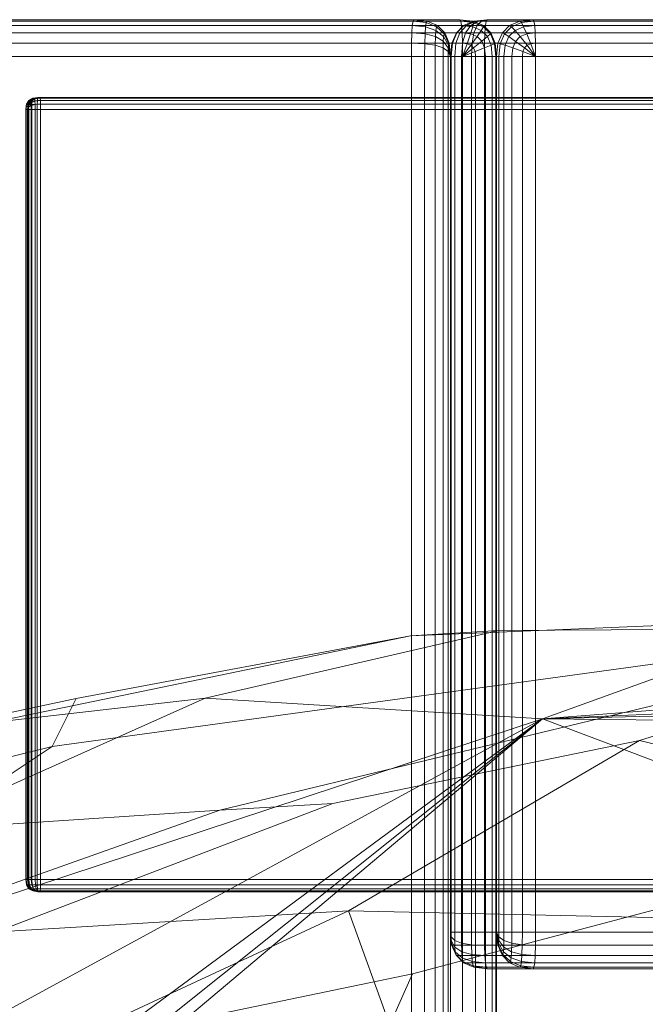
# Model space of a CAD drawing. Units: millimetres. Extents: x -9369 to -8537, y 10708 to 12570.
# Drawn here: x -9178 to -9127, y 12458 to 12539 of the extents above; entities that cross this region are included whole.
import ezdxf
from ezdxf.xclip import XClip

# ---------------------------------------------------------------- set-up
doc = ezdxf.new("R2010")
doc.units = ezdxf.units.MM
doc.header["$MEASUREMENT"] = 0
doc.header["$XCLIPFRAME"] = 0
doc.layers.add('Диван-качели садовые Лиана_1_0_Ном._пера__2', color=7, linetype='Continuous', lineweight=18)
doc.layers.add('Чертеж и Рисунок', color=7, linetype='Continuous')

# ---------------------------------------------------------------- blocks, each defined once
blk = doc.blocks.new('Чертеж_1_1', base_point=(-8953.21, 11638.979))
at = {"layer": 'Диван-качели садовые Лиана_1_0_Ном._пера__2', "color": 7, "linetype": 'Continuous', "lineweight": 18}
for p, q in [((-9199.614, 12538.922), (-9145.745, 12538.922)), ((-9199.538, 12539.042), (-9145.67, 12539.042)), ((-9141.903, 12539.042), (-9195.772, 12539.042)), ((-9141.828, 12538.922), (-9195.696, 12538.922)), ((-9145.745, 12538.922), (-9145.804, 12538.562)), ((-9145.745, 12538.922), (-9145.67, 12539.042)), ((-9144.665, 12538.806), (-9145.745, 12538.922)), ((-9145.67, 12539.042), (-9141.903, 12539.042)), ((-9145.67, 12539.042), (-9144.593, 12538.922)), ((-9144.665, 12538.806), (-9144.721, 12538.461)), ((-9144.593, 12538.922), (-9144.665, 12538.806)), ((-9143.818, 12538.461), (-9144.665, 12538.806)), ((-9144.593, 12538.922), (-9140.826, 12538.922)), ((-9143.755, 12538.562), (-9144.593, 12538.922)), ((-9140.826, 12538.922), (-9141.903, 12539.042)), ((-9141.903, 12539.042), (-9141.828, 12538.922)), ((-9141.769, 12538.562), (-9141.828, 12538.922)), ((-9141.828, 12538.922), (-9140.794, 12538.806)), ((-9140.765, 12538.921), (-9141.603, 12538.56)), ((-9140.749, 12538.921), (-9141.574, 12538.56)), ((-9140.64, 12538.921), (-9141.382, 12538.56)), ((-9140.44, 12538.921), (-9141.025, 12538.56)), ((-9140.864, 12538.461), (-9140.794, 12538.806)), ((-9140.794, 12538.806), (-9140.826, 12538.922)), ((-9140.826, 12538.922), (-9139.988, 12538.562)), ((-9140.794, 12538.806), (-9139.989, 12538.461)), ((-9139.687, 12539.041), (-9140.765, 12538.921)), ((-9140.765, 12538.921), (-9140.749, 12538.921)), ((-9140.765, 12538.921), (-9136.998, 12538.921)), ((-9140.749, 12538.921), (-9139.687, 12539.041)), ((-9140.749, 12538.921), (-9140.64, 12538.921)), ((-9139.687, 12539.041), (-9140.64, 12538.921)), ((-9140.64, 12538.921), (-9140.44, 12538.921)), ((-9140.147, 12538.921), (-9140.505, 12538.56)), ((-9139.687, 12539.041), (-9140.44, 12538.921)), ((-9140.44, 12538.921), (-9140.147, 12538.921)), ((-9139.687, 12539.041), (-9140.147, 12538.921)), ((-9140.147, 12538.921), (-9139.762, 12538.921)), ((-9139.821, 12538.56), (-9139.762, 12538.921)), ((-9139.762, 12538.921), (-9139.687, 12539.041)), ((-8904.688, 12538.922), (-9139.762, 12538.921)), ((-9139.687, 12539.041), (-8904.613, 12539.042)), ((-9135.92, 12539.04), (-9139.687, 12539.041)), ((-9137.836, 12538.561), (-9136.998, 12538.921)), ((-9137.684, 12538.46), (-9136.879, 12538.805)), ((-9136.998, 12538.921), (-9135.92, 12539.04)), ((-9136.879, 12538.805), (-9136.998, 12538.921)), ((-9136.879, 12538.805), (-9135.845, 12538.921)), ((-9136.691, 12538.46), (-9136.879, 12538.805)), ((-8900.846, 12539.042), (-9135.92, 12539.04)), ((-9135.92, 12539.04), (-9135.845, 12538.921)), ((-9135.845, 12538.921), (-8900.771, 12538.922)), ((-9135.845, 12538.921), (-9135.786, 12538.56)), ((-9199.714, 12537.962), (-9145.846, 12537.962)), ((-9199.672, 12538.562), (-9145.804, 12538.562)), ((-9141.769, 12538.562), (-9195.638, 12538.562)), ((-9141.727, 12537.962), (-9195.596, 12537.962)), ((-9145.846, 12537.962), (-9145.871, 12537.122)), ((-9145.804, 12538.562), (-9145.846, 12537.962)), ((-9144.761, 12537.885), (-9145.846, 12537.962)), ((-9144.721, 12538.461), (-9145.804, 12538.562)), ((-9144.761, 12537.885), (-9144.786, 12537.078)), ((-9144.721, 12538.461), (-9144.761, 12537.885)), ((-9143.902, 12537.655), (-9144.761, 12537.885)), ((-9143.867, 12538.159), (-9144.721, 12538.461)), ((-9143.867, 12538.159), (-9143.902, 12537.655)), ((-9143.818, 12538.461), (-9143.867, 12538.159)), ((-9143.242, 12537.655), (-9143.867, 12538.159)), ((-9143.755, 12538.562), (-9143.818, 12538.461)), ((-9143.204, 12537.885), (-9143.818, 12538.461)), ((-9143.156, 12537.962), (-9143.755, 12538.562)), ((-9143.755, 12538.562), (-9139.988, 12538.562)), ((-9143.204, 12537.885), (-9143.242, 12537.655)), ((-9143.156, 12537.962), (-9143.204, 12537.885)), ((-9142.824, 12537.078), (-9143.204, 12537.885)), ((-9142.797, 12537.122), (-9143.156, 12537.962)), ((-9143.156, 12537.962), (-9139.389, 12537.962)), ((-9142.201, 12537.961), (-9142.56, 12537.12)), ((-9142.164, 12537.961), (-9142.518, 12537.12)), ((-9141.911, 12537.961), (-9142.229, 12537.12)), ((-9141.603, 12538.56), (-9142.201, 12537.961)), ((-9142.201, 12537.961), (-9142.164, 12537.961)), ((-9142.201, 12537.961), (-9138.434, 12537.961)), ((-9141.574, 12538.56), (-9142.164, 12537.961)), ((-9142.164, 12537.961), (-9141.911, 12537.961)), ((-9141.382, 12538.56), (-9141.911, 12537.961)), ((-9141.911, 12537.961), (-9141.444, 12537.961)), ((-9141.727, 12537.962), (-9141.769, 12538.562)), ((-9141.769, 12538.562), (-9140.864, 12538.461)), ((-9141.702, 12537.122), (-9141.727, 12537.962)), ((-9141.727, 12537.962), (-9141.038, 12537.885)), ((-9141.444, 12537.961), (-9141.695, 12537.12)), ((-9141.603, 12538.56), (-9137.836, 12538.561)), ((-9141.603, 12538.56), (-9141.574, 12538.56)), ((-9141.574, 12538.56), (-9141.382, 12538.56)), ((-9141.025, 12538.56), (-9141.444, 12537.961)), ((-9141.444, 12537.961), (-9140.761, 12537.961)), ((-9141.382, 12538.56), (-9141.025, 12538.56)), ((-9141.314, 12537.078), (-9141.038, 12537.885)), ((-9141.038, 12537.885), (-9140.864, 12538.461)), ((-9141.038, 12537.885), (-9140.502, 12537.655)), ((-9141.025, 12538.56), (-9140.505, 12538.56)), ((-9140.761, 12537.961), (-9140.914, 12537.12)), ((-9140.864, 12538.461), (-9140.16, 12538.159)), ((-9140.505, 12538.56), (-9140.761, 12537.961)), ((-9140.761, 12537.961), (-9139.863, 12537.961)), ((-9140.505, 12538.56), (-9139.821, 12538.56)), ((-9140.502, 12537.655), (-9140.16, 12538.159)), ((-9140.16, 12538.159), (-9139.989, 12538.461)), ((-9140.16, 12538.159), (-9139.658, 12537.655)), ((-9139.989, 12538.461), (-9139.988, 12538.562)), ((-9139.989, 12538.461), (-9139.414, 12537.885)), ((-9139.988, 12538.562), (-9139.389, 12537.962)), ((-9139.888, 12537.12), (-9139.863, 12537.961)), ((-9139.863, 12537.961), (-9139.821, 12538.56)), ((-8904.788, 12537.962), (-9139.863, 12537.961)), ((-8904.747, 12538.562), (-9139.821, 12538.56)), ((-9139.658, 12537.655), (-9139.414, 12537.885)), ((-9139.414, 12537.885), (-9139.389, 12537.962)), ((-9139.414, 12537.885), (-9139.07, 12537.078)), ((-9139.389, 12537.962), (-9139.03, 12537.122)), ((-9138.793, 12537.12), (-9138.434, 12537.961)), ((-9138.603, 12537.077), (-9138.258, 12537.884)), ((-9138.434, 12537.961), (-9137.836, 12538.561)), ((-9138.258, 12537.884), (-9138.434, 12537.961)), ((-9138.258, 12537.884), (-9137.684, 12538.46)), ((-9137.898, 12537.653), (-9138.258, 12537.884)), ((-9137.898, 12537.653), (-9137.395, 12538.157)), ((-9137.684, 12538.46), (-9137.836, 12538.561)), ((-9137.395, 12538.157), (-9137.684, 12538.46)), ((-9137.395, 12538.157), (-9136.691, 12538.46)), ((-9136.97, 12537.653), (-9137.395, 12538.157)), ((-9136.97, 12537.653), (-9136.434, 12537.884)), ((-9136.691, 12538.46), (-9135.786, 12538.56)), ((-9136.434, 12537.884), (-9136.691, 12538.46)), ((-9136.434, 12537.884), (-9135.745, 12537.961)), ((-9136.107, 12537.077), (-9136.434, 12537.884)), ((-9135.786, 12538.56), (-8900.712, 12538.562)), ((-9135.786, 12538.56), (-9135.745, 12537.961)), ((-9135.745, 12537.961), (-8900.671, 12537.962)), ((-9135.745, 12537.961), (-9135.719, 12537.12)), ((-9199.739, 12537.122), (-9145.871, 12537.122)), ((-9141.702, 12537.122), (-9195.571, 12537.122)), ((-9145.871, 12537.122), (-9145.879, 12536.042)), ((-9144.786, 12537.078), (-9145.871, 12537.122)), ((-9144.786, 12537.078), (-9144.794, 12536.042)), ((-9143.923, 12536.949), (-9144.786, 12537.078)), ((-9143.902, 12537.655), (-9143.923, 12536.949)), ((-9143.269, 12537.271), (-9143.902, 12537.655)), ((-9143.269, 12537.271), (-9143.285, 12536.733)), ((-9143.242, 12537.655), (-9143.269, 12537.271)), ((-9142.86, 12536.733), (-9143.269, 12537.271)), ((-9142.845, 12536.949), (-9143.242, 12537.655)), ((-9142.824, 12537.078), (-9142.845, 12536.949)), ((-9142.797, 12537.122), (-9142.824, 12537.078)), ((-9142.824, 12537.078), (-9142.677, 12536.042)), ((-9142.677, 12536.042), (-9142.797, 12537.122)), ((-9142.797, 12537.122), (-9139.03, 12537.122)), ((-9142.68, 12536.04), (-9142.56, 12537.12)), ((-9142.518, 12537.12), (-9142.635, 12536.04)), ((-9142.56, 12537.12), (-9138.793, 12537.12)), ((-9142.56, 12537.12), (-9142.518, 12537.12)), ((-9142.518, 12537.12), (-9142.229, 12537.12)), ((-9142.229, 12537.12), (-9142.335, 12536.04)), ((-9142.229, 12537.12), (-9141.695, 12537.12)), ((-9141.695, 12537.12), (-9141.778, 12536.04)), ((-9141.694, 12536.042), (-9141.702, 12537.122)), ((-9141.702, 12537.122), (-9141.314, 12537.078)), ((-9141.695, 12537.12), (-9140.914, 12537.12)), ((-9141.314, 12537.078), (-9141.694, 12536.042)), ((-9141.314, 12537.078), (-9141.013, 12536.949)), ((-9141.013, 12536.949), (-9140.502, 12537.655)), ((-9140.914, 12537.12), (-9140.965, 12536.04)), ((-9140.914, 12537.12), (-9139.888, 12537.12)), ((-9140.797, 12536.733), (-9140.119, 12537.271)), ((-9140.502, 12537.655), (-9140.119, 12537.271)), ((-9140.119, 12537.271), (-9139.658, 12537.655)), ((-9140.119, 12537.271), (-9139.889, 12536.733)), ((-9139.888, 12537.12), (-9139.896, 12536.04)), ((-8904.814, 12537.122), (-9139.888, 12537.12)), ((-9139.658, 12537.655), (-9139.356, 12536.949)), ((-9139.356, 12536.949), (-9139.07, 12537.078)), ((-9139.07, 12537.078), (-9139.03, 12537.122)), ((-9139.07, 12537.078), (-9138.955, 12536.042)), ((-9139.03, 12537.122), (-9138.911, 12536.042)), ((-9138.793, 12537.12), (-9138.913, 12536.04)), ((-9138.603, 12537.077), (-9138.793, 12537.12)), ((-9138.718, 12536.04), (-9138.603, 12537.077)), ((-9138.2, 12536.948), (-9138.603, 12537.077)), ((-9138.2, 12536.948), (-9137.898, 12537.653)), ((-9137.353, 12537.269), (-9137.898, 12537.653)), ((-9137.583, 12536.732), (-9137.353, 12537.269)), ((-9137.353, 12537.269), (-9136.97, 12537.653)), ((-9136.624, 12536.732), (-9137.353, 12537.269)), ((-9136.409, 12536.948), (-9136.97, 12537.653)), ((-9136.409, 12536.948), (-9136.107, 12537.077)), ((-9136.107, 12537.077), (-9135.719, 12537.12)), ((-9135.711, 12536.04), (-9136.107, 12537.077)), ((-9135.719, 12537.12), (-8900.646, 12537.122)), ((-9135.719, 12537.12), (-9135.711, 12536.04)), ((-9143.923, 12536.949), (-9143.931, 12536.042)), ((-9143.285, 12536.733), (-9143.923, 12536.949)), ((-9143.285, 12536.733), (-9143.29, 12536.042)), ((-9142.869, 12536.431), (-9143.285, 12536.733)), ((-9142.869, 12536.431), (-9142.872, 12536.042)), ((-9142.86, 12536.733), (-9142.869, 12536.431)), ((-9142.677, 12536.042), (-9142.869, 12536.431)), ((-9142.845, 12536.949), (-9142.86, 12536.733)), ((-9142.677, 12536.042), (-9142.86, 12536.733)), ((-9142.677, 12536.042), (-9142.845, 12536.949)), ((-9141.694, 12536.042), (-9141.013, 12536.949)), ((-9141.694, 12536.042), (-9140.797, 12536.733)), ((-9141.694, 12536.042), (-9140.668, 12536.431)), ((-9141.013, 12536.949), (-9140.797, 12536.733)), ((-9140.797, 12536.733), (-9140.668, 12536.431)), ((-9140.668, 12536.431), (-9139.889, 12536.733)), ((-9140.668, 12536.431), (-9140.625, 12536.042)), ((-9139.889, 12536.733), (-9139.356, 12536.949)), ((-9139.889, 12536.733), (-9139.812, 12536.042)), ((-9139.356, 12536.949), (-9139.255, 12536.042)), ((-9138.3, 12536.04), (-9138.2, 12536.948)), ((-9137.583, 12536.732), (-9138.2, 12536.948)), ((-9137.66, 12536.04), (-9137.583, 12536.732)), ((-9136.754, 12536.429), (-9137.583, 12536.732)), ((-9136.797, 12536.04), (-9136.754, 12536.429)), ((-9136.754, 12536.429), (-9136.624, 12536.732)), ((-9136.754, 12536.429), (-9135.711, 12536.04)), ((-9136.624, 12536.732), (-9136.409, 12536.948)), ((-9135.711, 12536.04), (-9136.624, 12536.732)), ((-9135.711, 12536.04), (-9136.409, 12536.948)), ((-9145.879, 12536.042), (-9199.748, 12536.042)), ((-9195.562, 12536.042), (-9141.694, 12536.042)), ((-9145.88, 10742.045), (-9145.879, 12536.042)), ((-9144.794, 12536.042), (-9145.879, 12536.042)), ((-9144.795, 10742.045), (-9144.794, 12536.042)), ((-9144.794, 12536.042), (-9143.931, 12536.042)), ((-9143.932, 10742.045), (-9143.931, 12536.042)), ((-9143.931, 12536.042), (-9143.29, 12536.042)), ((-9143.291, 10742.045), (-9143.29, 12536.042)), ((-9143.29, 12536.042), (-9142.872, 12536.042)), ((-9142.874, 10742.045), (-9142.872, 12536.042)), ((-9142.872, 12536.042), (-9142.677, 12536.042)), ((-9142.68, 12464.381), (-9142.68, 12536.04)), ((-9142.68, 12536.04), (-9138.913, 12536.04)), ((-9142.635, 12536.04), (-9142.68, 12536.04)), ((-9142.677, 12536.042), (-9142.678, 10742.045)), ((-9138.911, 12536.042), (-9142.677, 12536.042)), ((-9142.635, 12464.381), (-9142.635, 12536.04)), ((-9142.635, 12536.04), (-9142.335, 12536.04)), ((-9142.335, 12536.04), (-9141.778, 12536.04)), ((-9142.335, 12464.381), (-9142.335, 12536.04)), ((-9141.778, 12536.04), (-9140.965, 12536.04)), ((-9141.778, 12464.381), (-9141.778, 12536.04)), ((-9141.695, 10742.045), (-9141.694, 12536.042)), ((-9141.694, 12536.042), (-9140.625, 12536.042)), ((-9140.965, 12536.04), (-9139.896, 12536.04)), ((-9140.965, 12464.381), (-9140.965, 12536.04)), ((-9140.625, 12536.042), (-9140.626, 10742.045)), ((-9139.812, 12536.042), (-9140.625, 12536.042)), ((-9139.896, 12536.04), (-9139.897, 12464.381)), ((-8904.822, 12536.042), (-9139.896, 12536.04)), ((-9139.812, 12536.042), (-9139.813, 10742.045)), ((-9139.255, 12536.042), (-9139.812, 12536.042)), ((-9139.256, 10742.045), (-9139.255, 12536.042)), ((-9139.255, 12536.042), (-9138.955, 12536.042)), ((-9138.955, 12536.042), (-9138.956, 10742.045)), ((-9138.955, 12536.042), (-9138.911, 12536.042)), ((-9138.913, 12536.04), (-9138.913, 12464.381)), ((-9138.913, 12536.04), (-9138.718, 12536.04)), ((-9138.912, 10742.045), (-9138.911, 12536.042)), ((-9138.718, 12536.04), (-9138.718, 12464.381)), ((-9138.3, 12536.04), (-9138.718, 12536.04)), ((-9137.66, 12536.04), (-9138.3, 12536.04)), ((-9138.3, 12536.04), (-9138.3, 12464.381)), ((-9136.797, 12536.04), (-9137.66, 12536.04)), ((-9137.66, 12536.04), (-9137.66, 12464.381)), ((-9135.711, 12536.04), (-9136.797, 12536.04)), ((-9136.797, 12536.04), (-9136.797, 12464.381)), ((-9135.711, 12536.04), (-8900.637, 12536.042)), ((-9135.711, 12464.381), (-9135.711, 12536.04)), ((-9177.234, 12532.244), (-9177.405, 12532.01)), ((-9177.218, 12532.385), (-9177.395, 12532.092)), ((-9177.195, 12532.431), (-9177.382, 12532.119)), ((-9177.244, 12532.01), (-9177.234, 12532.244)), ((-9177.243, 12532.119), (-9177.056, 12532.431)), ((-9176.932, 12532.385), (-9177.234, 12532.244)), ((-9177.234, 12532.244), (-9177.218, 12532.385)), ((-9177.033, 12532.385), (-9177.229, 12532.092)), ((-9177.016, 12532.244), (-9177.22, 12532.01)), ((-9176.912, 12532.56), (-9177.218, 12532.385)), ((-9177.218, 12532.385), (-9177.195, 12532.431)), ((-9176.883, 12532.619), (-9177.195, 12532.431)), ((-9177.056, 12532.431), (-9177.195, 12532.431)), ((-9177.056, 12532.431), (-9176.744, 12532.619)), ((-9177.056, 12532.431), (-9177.033, 12532.385)), ((-9176.715, 12532.56), (-9177.033, 12532.385)), ((-9177.033, 12532.385), (-9177.016, 12532.244)), ((-9176.695, 12532.385), (-9177.016, 12532.244)), ((-9177.016, 12532.244), (-9177.007, 12532.01)), ((-9176.945, 12532.092), (-9176.932, 12532.385)), ((-9176.932, 12532.385), (-9176.912, 12532.56)), ((-9176.499, 12532.431), (-9176.932, 12532.385)), ((-9176.478, 12532.619), (-9176.912, 12532.56)), ((-9176.912, 12532.56), (-9176.883, 12532.619)), ((-9176.883, 12532.619), (-9176.447, 12532.681)), ((-9176.744, 12532.619), (-9176.883, 12532.619)), ((-9176.307, 12532.681), (-9176.744, 12532.619)), ((-9176.744, 12532.619), (-9176.715, 12532.56)), ((-9176.277, 12532.619), (-9176.715, 12532.56)), ((-9176.715, 12532.56), (-9176.695, 12532.385)), ((-9176.255, 12532.431), (-9176.695, 12532.385)), ((-9176.695, 12532.385), (-9176.682, 12532.092)), ((-9176.512, 12532.119), (-9176.499, 12532.431)), ((-9176.499, 12532.431), (-9176.478, 12532.619)), ((-8629.834, 12532.431), (-9176.499, 12532.431)), ((-9176.478, 12532.619), (-9176.447, 12532.681)), ((-8629.812, 12532.619), (-9176.478, 12532.619)), ((-9176.307, 12532.681), (-9176.447, 12532.681)), ((-9176.447, 12532.681), (-8629.782, 12532.681)), ((-8629.642, 12532.681), (-9176.307, 12532.681)), ((-9176.307, 12532.681), (-9176.277, 12532.619)), ((-9176.277, 12532.619), (-9176.255, 12532.431)), ((-9176.277, 12532.619), (-8629.612, 12532.619)), ((-9176.255, 12532.431), (-9176.242, 12532.119)), ((-9176.255, 12532.431), (-8629.59, 12532.431)), ((-9177.382, 12532.119), (-9177.444, 12531.681)), ((-9177.444, 12531.681), (-9177.395, 12532.092)), ((-9177.405, 12532.01), (-9177.444, 12531.681)), ((-9177.411, 12531.873), (-9177.444, 12531.681)), ((-9177.444, 12468.681), (-9177.444, 12531.681)), ((-9177.444, 12531.681), (-9177.305, 12531.681)), ((-9177.444, 12531.681), (-9177.413, 12531.681)), ((-9177.413, 12531.681), (-9177.411, 12531.873)), ((-9177.413, 12531.681), (-9177.247, 12531.681)), ((-9177.413, 12531.681), (-9177.412, 12468.681)), ((-9177.244, 12532.01), (-9177.411, 12531.873)), ((-9177.411, 12531.873), (-9177.405, 12532.01)), ((-9177.405, 12532.01), (-9177.395, 12532.092)), ((-9177.395, 12532.092), (-9177.382, 12532.119)), ((-9177.243, 12532.119), (-9177.382, 12532.119)), ((-9177.305, 12531.681), (-9177.243, 12532.119)), ((-9177.229, 12532.092), (-9177.305, 12531.681)), ((-9177.22, 12532.01), (-9177.305, 12531.681)), ((-9177.305, 12531.681), (-9177.214, 12531.873)), ((-9177.305, 12531.681), (-9177.305, 12468.681)), ((-9177.212, 12531.681), (-9177.305, 12531.681)), ((-9177.247, 12531.681), (-9177.244, 12532.01)), ((-9177.247, 12531.681), (-9176.949, 12531.681)), ((-9177.247, 12531.681), (-9177.247, 12468.681)), ((-9176.945, 12532.092), (-9177.244, 12532.01)), ((-9177.243, 12532.119), (-9177.229, 12532.092)), ((-9177.229, 12532.092), (-9177.22, 12532.01)), ((-9177.22, 12532.01), (-9177.214, 12531.873)), ((-9177.007, 12532.01), (-9177.214, 12531.873)), ((-9177.214, 12531.873), (-9177.212, 12531.681)), ((-9177.003, 12531.681), (-9177.212, 12531.681)), ((-9177.212, 12468.681), (-9177.212, 12531.681)), ((-9176.682, 12532.092), (-9177.007, 12532.01)), ((-9177.007, 12532.01), (-9177.003, 12531.681)), ((-9176.678, 12531.681), (-9177.003, 12531.681)), ((-9177.003, 12468.681), (-9177.003, 12531.681)), ((-9176.949, 12531.681), (-9176.945, 12532.092)), ((-9176.517, 12531.681), (-9176.949, 12531.681)), ((-9176.949, 12531.681), (-9176.948, 12468.681)), ((-9176.512, 12532.119), (-9176.945, 12532.092)), ((-9176.242, 12532.119), (-9176.682, 12532.092)), ((-9176.682, 12532.092), (-9176.678, 12531.681)), ((-9176.678, 12468.681), (-9176.678, 12531.681)), ((-9176.678, 12531.681), (-9176.238, 12531.681)), ((-9176.512, 12532.119), (-9176.517, 12531.681)), ((-8629.852, 12531.681), (-9176.517, 12531.681)), ((-9176.517, 12531.681), (-9176.517, 12468.681)), ((-8629.847, 12532.119), (-9176.512, 12532.119)), ((-9176.238, 12531.681), (-9176.242, 12532.119)), ((-9176.242, 12532.119), (-8629.577, 12532.119)), ((-9176.238, 12468.681), (-9176.238, 12531.681)), ((-9176.238, 12531.681), (-8629.572, 12531.681)), ((-9175.276, 12479.573), (-9093.501, 12490.765)), ((-9093.501, 12490.765), (-9161.564, 12474.359)), ((-9093.501, 12490.765), (-9145.945, 12488.632)), ((-9127.208, 12480.046), (-9093.501, 12490.765)), ((-9162.773, 12483.509), (-9138.714, 12489.072)), ((-9145.945, 12488.632), (-9138.714, 12489.072)), ((-9138.714, 12489.072), (-9114.681, 12489.212)), ((-9135.147, 12481.823), (-9114.681, 12489.212)), ((-9145.945, 12488.632), (-9180.266, 12481.529)), ((-9145.945, 12488.632), (-9173.328, 12483.495)), ((-8986.168, 12488.457), (-9135.147, 12481.823)), ((-9135.147, 12481.823), (-9060.623, 12487.707)), ((-9135.147, 12481.823), (-8919.955, 12487.153)), ((-9173.328, 12483.495), (-9206.04, 12476.538)), ((-9162.773, 12483.509), (-9190.219, 12471.256)), ((-9180.266, 12481.529), (-9162.773, 12483.509)), ((-9175.276, 12479.573), (-9173.328, 12483.495)), ((-9162.773, 12483.509), (-9135.147, 12481.823)), ((-9198.655, 12460.891), (-9135.147, 12481.823)), ((-9198.141, 12447.511), (-9135.147, 12481.823)), ((-9135.147, 12481.823), (-9179.663, 12448.998)), ((-9175.012, 12448.334), (-9135.147, 12481.823)), ((-9135.147, 12481.823), (-9166.716, 12456.634)), ((-9135.147, 12481.823), (-8996.878, 12480.473)), ((-9107.03, 12471.222), (-9135.147, 12481.823)), ((-9127.208, 12480.046), (-9152.32, 12474.903)), ((-9151.03, 12466.109), (-9127.208, 12480.046)), ((-9127.208, 12480.046), (-9113.959, 12476.834)), ((-9231.104, 12465.787), (-9175.276, 12479.573)), ((-9175.276, 12479.573), (-9185.545, 12472.765)), ((-9161.564, 12474.359), (-9202.182, 12459.929)), ((-9161.564, 12474.359), (-9185.545, 12472.765)), ((-9152.32, 12474.903), (-9179.862, 12464.4)), ((-9161.564, 12474.359), (-9152.32, 12474.903)), ((-9145.783, 12460.96), (-9107.03, 12471.222)), ((-9177.305, 12468.681), (-9177.444, 12468.681)), ((-9177.412, 12468.681), (-9177.444, 12468.681)), ((-9177.444, 12468.681), (-9177.382, 12468.244)), ((-9177.247, 12468.681), (-9177.412, 12468.681)), ((-9177.412, 12468.681), (-9177.352, 12468.244)), ((-9177.243, 12468.244), (-9177.305, 12468.681)), ((-9177.305, 12468.681), (-9177.212, 12468.681)), ((-9176.948, 12468.681), (-9177.247, 12468.681)), ((-9177.247, 12468.681), (-9177.197, 12468.244)), ((-9177.212, 12468.681), (-9177.156, 12468.244)), ((-9177.212, 12468.681), (-9177.003, 12468.681)), ((-9177.003, 12468.681), (-9176.96, 12468.244)), ((-9177.003, 12468.681), (-9176.678, 12468.681)), ((-9176.948, 12468.681), (-9176.517, 12468.681)), ((-9176.948, 12468.681), (-9176.917, 12468.244)), ((-9176.238, 12468.681), (-9176.678, 12468.681)), ((-9176.678, 12468.681), (-9176.655, 12468.244)), ((-9176.517, 12468.681), (-8629.852, 12468.681)), ((-9176.517, 12468.681), (-9176.512, 12468.244)), ((-9176.242, 12468.244), (-9176.238, 12468.681)), ((-8629.572, 12468.681), (-9176.238, 12468.681)), ((-9177.352, 12468.244), (-9177.382, 12468.244)), ((-9177.382, 12468.244), (-9177.195, 12467.931)), ((-9177.382, 12468.244), (-9177.243, 12468.244)), ((-9177.197, 12468.244), (-9177.352, 12468.244)), ((-9177.352, 12468.244), (-9177.171, 12467.931)), ((-9177.056, 12467.931), (-9177.243, 12468.244)), ((-9177.243, 12468.244), (-9177.156, 12468.244)), ((-9176.917, 12468.244), (-9177.197, 12468.244)), ((-9177.197, 12468.244), (-9177.047, 12467.931)), ((-9177.171, 12467.931), (-9177.195, 12467.931)), ((-9177.195, 12467.931), (-9176.883, 12467.744)), ((-9177.195, 12467.931), (-9177.056, 12467.931)), ((-9177.047, 12467.931), (-9177.171, 12467.931)), ((-9177.171, 12467.931), (-9176.869, 12467.744)), ((-9177.156, 12468.244), (-9176.986, 12467.931)), ((-9177.156, 12468.244), (-9176.96, 12468.244)), ((-9176.744, 12467.744), (-9177.056, 12467.931)), ((-9177.056, 12467.931), (-9176.986, 12467.931)), ((-9176.823, 12467.931), (-9177.047, 12467.931)), ((-9177.047, 12467.931), (-9176.797, 12467.744)), ((-9176.986, 12467.931), (-9176.703, 12467.744)), ((-9176.986, 12467.931), (-9176.829, 12467.931)), ((-9176.96, 12468.244), (-9176.829, 12467.931)), ((-9176.96, 12468.244), (-9176.655, 12468.244)), ((-9176.512, 12468.244), (-9176.917, 12468.244)), ((-9176.917, 12468.244), (-9176.823, 12467.931)), ((-9176.829, 12467.931), (-9176.612, 12467.744)), ((-9176.829, 12467.931), (-9176.586, 12467.931)), ((-9176.499, 12467.931), (-9176.823, 12467.931)), ((-9176.823, 12467.931), (-9176.666, 12467.744)), ((-9176.655, 12468.244), (-9176.586, 12467.931)), ((-9176.655, 12468.244), (-9176.242, 12468.244)), ((-9176.586, 12467.931), (-9176.47, 12467.744)), ((-9176.586, 12467.931), (-9176.255, 12467.931)), ((-9176.512, 12468.244), (-8629.847, 12468.244)), ((-9176.499, 12467.931), (-9176.512, 12468.244)), ((-9176.478, 12467.744), (-9176.499, 12467.931)), ((-9176.499, 12467.931), (-8629.834, 12467.931)), ((-9176.255, 12467.931), (-9176.277, 12467.744)), ((-9176.242, 12468.244), (-9176.255, 12467.931)), ((-8629.59, 12467.931), (-9176.255, 12467.931)), ((-8629.577, 12468.244), (-9176.242, 12468.244)), ((-9176.869, 12467.744), (-9176.883, 12467.744)), ((-9176.883, 12467.744), (-9176.447, 12467.681)), ((-9176.883, 12467.744), (-9176.744, 12467.744)), ((-9176.447, 12467.681), (-9176.869, 12467.744)), ((-9176.797, 12467.744), (-9176.869, 12467.744)), ((-9176.666, 12467.744), (-9176.797, 12467.744)), ((-9176.797, 12467.744), (-9176.447, 12467.681)), ((-9176.744, 12467.744), (-9176.307, 12467.681)), ((-9176.744, 12467.744), (-9176.703, 12467.744)), ((-9176.703, 12467.744), (-9176.307, 12467.681)), ((-9176.703, 12467.744), (-9176.612, 12467.744)), ((-9176.478, 12467.744), (-9176.666, 12467.744)), ((-9176.666, 12467.744), (-9176.447, 12467.681)), ((-9176.612, 12467.744), (-9176.307, 12467.681)), ((-9176.612, 12467.744), (-9176.47, 12467.744)), ((-9176.447, 12467.681), (-9176.478, 12467.744)), ((-9176.478, 12467.744), (-8629.812, 12467.744)), ((-9176.307, 12467.681), (-9176.47, 12467.744)), ((-9176.47, 12467.744), (-9176.277, 12467.744)), ((-8629.782, 12467.681), (-9176.447, 12467.681)), ((-9176.447, 12467.681), (-9176.307, 12467.681)), ((-9176.277, 12467.744), (-9176.307, 12467.681)), ((-9176.307, 12467.681), (-8629.642, 12467.681)), ((-8629.612, 12467.744), (-9176.277, 12467.744)), ((-9193.931, 12446.207), (-9151.03, 12466.109)), ((-9151.03, 12466.109), (-9179.862, 12464.4)), ((-9142.037, 12441.304), (-9151.03, 12466.109)), ((-9151.03, 12466.109), (-9121.334, 12465.466)), ((-9138.913, 12464.381), (-9142.68, 12464.381)), ((-9142.68, 12464.381), (-9142.56, 12463.301)), ((-9142.587, 12463.344), (-9142.68, 12464.381)), ((-9142.68, 12464.381), (-9142.635, 12464.381)), ((-9142.68, 12464.381), (-9142.633, 12463.992)), ((-9142.68, 12464.381), (-9142.623, 12463.69)), ((-9142.68, 12464.381), (-9142.608, 12463.474)), ((-9142.633, 12463.992), (-9142.635, 12464.381)), ((-9142.335, 12464.381), (-9142.635, 12464.381)), ((-9142.633, 12463.992), (-9142.33, 12463.69)), ((-9142.623, 12463.69), (-9142.633, 12463.992)), ((-9142.33, 12463.69), (-9142.335, 12464.381)), ((-9141.778, 12464.381), (-9142.335, 12464.381)), ((-9141.771, 12463.474), (-9141.778, 12464.381)), ((-9140.965, 12464.381), (-9141.778, 12464.381)), ((-9140.957, 12463.344), (-9140.965, 12464.381)), ((-9139.897, 12464.381), (-9140.965, 12464.381)), ((-9139.897, 12464.381), (-8904.822, 12464.382)), ((-9139.888, 12463.301), (-9139.897, 12464.381)), ((-9138.913, 12464.381), (-9138.718, 12464.381)), ((-9138.721, 12463.992), (-9138.913, 12464.381)), ((-9138.913, 12464.381), (-9138.793, 12463.301)), ((-9138.913, 12464.381), (-9138.766, 12463.344)), ((-9138.913, 12464.381), (-9138.745, 12463.474)), ((-9138.913, 12464.381), (-9138.73, 12463.69)), ((-9138.721, 12463.992), (-9138.73, 12463.69)), ((-9138.718, 12464.381), (-9138.721, 12463.992)), ((-9138.721, 12463.992), (-9138.306, 12463.69)), ((-9138.718, 12464.381), (-9138.3, 12464.381)), ((-9138.3, 12464.381), (-9138.306, 12463.69)), ((-9138.3, 12464.381), (-9137.66, 12464.381)), ((-9137.66, 12464.381), (-9137.667, 12463.474)), ((-9137.66, 12464.381), (-9136.797, 12464.381)), ((-9136.797, 12464.381), (-9136.805, 12463.344)), ((-9136.797, 12464.381), (-9135.711, 12464.381)), ((-9135.719, 12463.301), (-9135.711, 12464.381)), ((-8900.637, 12464.382), (-9135.711, 12464.381)), ((-9142.623, 12463.69), (-9142.314, 12463.152)), ((-9142.608, 12463.474), (-9142.623, 12463.69)), ((-9142.608, 12463.474), (-9142.287, 12462.768)), ((-9142.587, 12463.344), (-9142.608, 12463.474)), ((-9142.56, 12463.301), (-9142.587, 12463.344)), ((-9142.587, 12463.344), (-9142.249, 12462.538)), ((-9138.793, 12463.301), (-9142.56, 12463.301)), ((-9142.56, 12463.301), (-9142.201, 12462.461)), ((-9142.33, 12463.69), (-9141.771, 12463.474)), ((-9142.314, 12463.152), (-9142.33, 12463.69)), ((-9142.314, 12463.152), (-9141.75, 12462.768)), ((-9142.287, 12462.768), (-9142.314, 12463.152)), ((-9141.771, 12463.474), (-9140.957, 12463.344)), ((-9141.75, 12462.768), (-9141.771, 12463.474)), ((-9140.957, 12463.344), (-9139.888, 12463.301)), ((-9140.933, 12462.538), (-9140.957, 12463.344)), ((-8904.814, 12463.302), (-9139.888, 12463.301)), ((-9139.863, 12462.461), (-9139.888, 12463.301)), ((-9138.766, 12463.344), (-9138.793, 12463.301)), ((-9138.434, 12462.461), (-9138.793, 12463.301)), ((-9138.745, 12463.474), (-9138.766, 12463.344)), ((-9138.766, 12463.344), (-9138.386, 12462.538)), ((-9138.73, 12463.69), (-9138.745, 12463.474)), ((-9138.745, 12463.474), (-9138.349, 12462.768)), ((-9138.73, 12463.69), (-9138.322, 12463.152)), ((-9138.322, 12463.152), (-9138.349, 12462.768)), ((-9138.306, 12463.69), (-9138.322, 12463.152)), ((-9138.322, 12463.152), (-9137.688, 12462.768)), ((-9138.306, 12463.69), (-9137.667, 12463.474)), ((-9137.667, 12463.474), (-9137.688, 12462.768)), ((-9137.667, 12463.474), (-9136.805, 12463.344)), ((-9136.805, 12463.344), (-9136.829, 12462.538)), ((-9136.805, 12463.344), (-9135.719, 12463.301)), ((-9135.719, 12463.301), (-9135.745, 12462.461)), ((-8900.646, 12463.302), (-9135.719, 12463.301)), ((-9142.287, 12462.768), (-9141.715, 12462.264)), ((-9142.249, 12462.538), (-9142.287, 12462.768)), ((-9142.249, 12462.538), (-9141.666, 12461.962)), ((-9142.201, 12462.461), (-9142.249, 12462.538)), ((-9142.201, 12462.461), (-9141.603, 12461.861)), ((-9138.434, 12462.461), (-9142.201, 12462.461)), ((-9141.75, 12462.768), (-9140.933, 12462.538)), ((-9141.715, 12462.264), (-9141.75, 12462.768)), ((-9141.715, 12462.264), (-9140.893, 12461.962)), ((-9141.666, 12461.962), (-9141.715, 12462.264)), ((-9140.933, 12462.538), (-9139.863, 12462.461)), ((-9140.893, 12461.962), (-9140.933, 12462.538)), ((-8904.788, 12462.462), (-9139.863, 12462.461)), ((-9139.821, 12461.861), (-9139.863, 12462.461)), ((-9138.386, 12462.538), (-9138.434, 12462.461)), ((-9137.836, 12461.861), (-9138.434, 12462.461)), ((-9138.349, 12462.768), (-9138.386, 12462.538)), ((-9138.386, 12462.538), (-9137.772, 12461.962)), ((-9138.349, 12462.768), (-9137.723, 12462.264)), ((-9137.723, 12462.264), (-9137.772, 12461.962)), ((-9137.688, 12462.768), (-9137.723, 12462.264)), ((-9137.723, 12462.264), (-9136.869, 12461.962)), ((-9137.688, 12462.768), (-9136.829, 12462.538)), ((-9136.829, 12462.538), (-9136.869, 12461.962)), ((-9136.829, 12462.538), (-9135.745, 12462.461)), ((-9135.745, 12462.461), (-9135.786, 12461.861)), ((-8900.671, 12462.462), (-9135.745, 12462.461)), ((-9141.666, 12461.962), (-9140.837, 12461.616)), ((-9141.603, 12461.861), (-9141.666, 12461.962)), ((-9141.603, 12461.861), (-9140.765, 12461.501)), ((-9137.836, 12461.861), (-9141.603, 12461.861)), ((-9140.893, 12461.962), (-9139.821, 12461.861)), ((-9140.837, 12461.616), (-9140.893, 12461.962)), ((-9140.837, 12461.616), (-9139.762, 12461.501)), ((-9140.765, 12461.501), (-9140.837, 12461.616)), ((-9140.765, 12461.501), (-9139.687, 12461.381)), ((-9136.998, 12461.501), (-9140.765, 12461.501)), ((-8904.747, 12461.862), (-9139.821, 12461.861)), ((-9139.762, 12461.501), (-9139.821, 12461.861)), ((-8904.688, 12461.502), (-9139.762, 12461.501)), ((-9139.762, 12461.501), (-9139.687, 12461.381)), ((-8904.613, 12461.382), (-9139.687, 12461.381)), ((-9139.687, 12461.381), (-9135.92, 12461.381)), ((-9137.772, 12461.962), (-9137.836, 12461.861)), ((-9136.998, 12461.501), (-9137.836, 12461.861)), ((-9137.772, 12461.962), (-9136.925, 12461.616)), ((-9136.925, 12461.616), (-9136.998, 12461.501)), ((-9135.92, 12461.381), (-9136.998, 12461.501)), ((-9136.869, 12461.962), (-9136.925, 12461.616)), ((-9136.925, 12461.616), (-9135.845, 12461.501)), ((-9136.869, 12461.962), (-9135.786, 12461.861)), ((-9135.845, 12461.501), (-9135.92, 12461.381)), ((-9135.92, 12461.381), (-8900.846, 12461.382)), ((-9135.786, 12461.861), (-9135.845, 12461.501)), ((-8900.771, 12461.502), (-9135.845, 12461.501)), ((-8900.712, 12461.862), (-9135.786, 12461.861)), ((-9166.716, 12456.634), (-9145.783, 12460.96)), ((-9151.861, 12447.368), (-9145.783, 12460.96))]:
    blk.add_line(p, q, dxfattribs=at)

msp = doc.modelspace()

# ---------------------------------------------------------------- block references
at = {"layer": 'Чертеж и Рисунок', "color": 161, "linetype": 'Continuous', "lineweight": 40, "true_color": 0x83aefe}
ref = msp.add_blockref('Чертеж_1_1', (-8953.21, 11638.979), dxfattribs=at)
XClip(ref).set_block_clipping_path([(-9369.0917803352, 10707.6668960652), (-8537.3290850227, 12570.2904922566)])

doc.saveas('drawing.dxf')
